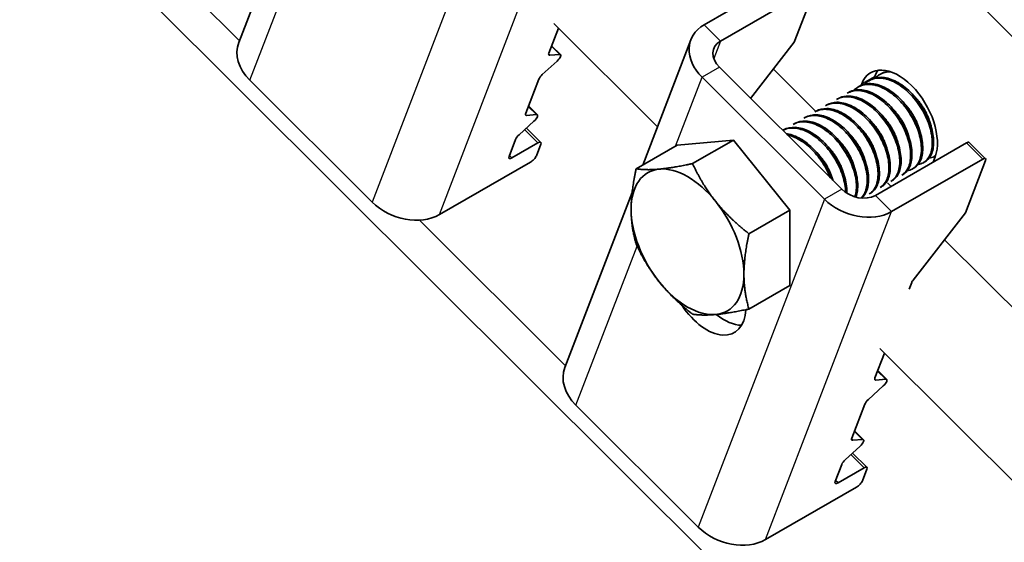
# Model space of a CAD drawing. Units: millimetres. Extents: x 25035 to 31335, y 31301 to 35756.
# Drawn here: x 26083 to 26160, y 32229 to 32269 of the extents above; entities that cross this region are included whole.
import ezdxf

# ---------------------------------------------------------------- set-up
doc = ezdxf.new("R2010")
doc.units = ezdxf.units.MM
doc.layers.add('Visible', color=7, linetype='Continuous', lineweight=35, true_color=0x22346e)
doc.layers.add('Visible Narrow', color=7, linetype='Continuous', lineweight=25, true_color=0x22346e)
doc.layers.add('ВИД', color=253, linetype='Continuous', lineweight=15)

msp = doc.modelspace()

# ---------------------------------------------------------------- linework, layer by layer
at = {"layer": 'Visible', "extrusion": (-0.707107, -0.407196, 0.578093)}
for p, q in [((26211.34, 32217.042), (25962.547, 32465.009)), ((26100.382, 32267.463), (26105.593, 32281.016)), ((26136.418, 32268.845), (26143.471, 32272.907)), ((26144.734, 32271.649), (26137.68, 32267.587)), ((26144.955, 32271.543), (26143.396, 32267.491)), ((26124.394, 32266.658), (26125.135, 32268.584)), ((26131.662, 32257.983), (26135.396, 32267.692)), ((26140.014, 32263.148), (26143.396, 32267.491)), ((26125.235, 32266.555), (26124.462, 32266.496)), ((26125.303, 32266.536), (26124.612, 32267.225)), ((26123.883, 32264.989), (26125.036, 32266.038)), ((26137.599, 32265.555), (26147.068, 32256.118)), ((26150.126, 32265.057), (26150.021, 32264.996)), ((26110.71, 32255.115), (26101.242, 32264.552)), ((26122.6, 32261.991), (26123.616, 32264.634)), ((26136.256, 32264.781), (26145.724, 32255.344)), ((26148.615, 32264.268), (26148.571, 32264.153)), ((26149.287, 32264.573), (26149.182, 32264.513)), ((26149.623, 32264.849), (26149.564, 32264.697)), ((26147.607, 32263.606), (26147.502, 32263.546)), ((26148.447, 32264.09), (26148.342, 32264.029)), ((26146.768, 32263.123), (26146.663, 32263.062)), ((26123.509, 32261.87), (26122.818, 32262.559)), ((26145.088, 32262.156), (26144.983, 32262.095)), ((26145.928, 32262.639), (26145.823, 32262.579)), ((26122.089, 32260.323), (26123.242, 32261.372)), ((26123.441, 32261.889), (26122.668, 32261.829)), ((26143.409, 32261.189), (26143.304, 32261.128)), ((26144.249, 32261.672), (26144.144, 32261.612)), ((26122.662, 32260.844), (26123.77, 32259.739)), ((26142.569, 32260.705), (26142.503, 32260.667)), ((26121.314, 32258.646), (26121.822, 32259.968)), ((26121.535, 32258.541), (26123.55, 32259.701)), ((26134.326, 32259.517), (26138.692, 32259.917)), ((26138.692, 32259.917), (26135.522, 32258.091)), ((26138.692, 32259.917), (26143.059, 32254.488)), ((26149.674, 32255.633), (26156.727, 32259.695)), ((26156.948, 32259.733), (26158.21, 32258.474)), ((26123.771, 32259.596), (26123.426, 32258.7)), ((26134.326, 32259.517), (26131.156, 32257.691)), ((26122.976, 32258.208), (26115.922, 32254.146)), ((26150.936, 32254.375), (26157.99, 32258.437)), ((26153.499, 32258.229), (26153.394, 32258.169)), ((26154.143, 32258.207), (26154.296, 32258.606)), ((26154.333, 32258.709), (26154.234, 32258.652)), ((26158.211, 32258.331), (26156.652, 32254.279)), ((26152.66, 32257.746), (26152.555, 32257.685)), ((26150.98, 32256.778), (26150.875, 32256.718)), ((26151.82, 32257.262), (26151.715, 32257.202)), ((26150.14, 32256.295), (26150.035, 32256.234)), ((26150.886, 32256.331), (26150.609, 32256.608)), ((26125.631, 32242.298), (26130.842, 32255.85)), ((26149.301, 32255.811), (26149.196, 32255.751)), ((26143.059, 32254.488), (26139.888, 32252.662)), ((26143.059, 32254.488), (26143.059, 32248.658)), ((26152.601, 32249.077), (26156.652, 32254.279)), ((26143.059, 32248.658), (26139.888, 32246.833)), ((26152.287, 32248.366), (26152.487, 32248.886)), ((26149.644, 32241.492), (26150.384, 32243.418)), ((26150.485, 32241.39), (26149.712, 32241.33)), ((26150.553, 32241.371), (26149.862, 32242.059)), ((26149.133, 32239.824), (26150.286, 32240.872)), ((26135.96, 32229.949), (26126.491, 32239.386)), ((26147.849, 32236.825), (26148.866, 32239.468)), ((26148.758, 32236.704), (26148.068, 32237.393)), ((26147.339, 32235.157), (26148.491, 32236.206)), ((26148.69, 32236.723), (26147.918, 32236.663)), ((26147.911, 32235.678), (26149.02, 32234.573)), ((26146.563, 32233.48), (26147.071, 32234.802)), ((26146.784, 32233.375), (26148.799, 32234.536)), ((26149.02, 32234.43), (26148.676, 32233.534)), ((26148.225, 32233.042), (26141.172, 32228.98))]:
    msp.add_line(p, q, dxfattribs=at)
at = {"layer": 'Visible', "extrusion": (7.73761e-18, 2.01235e-17, -1)}
msp.add_ellipse((26138.943, 32266.329), major_axis=(-3.547, 1.364), ratio=0.738852, start_param=-1.031118, end_param=0.539678, dxfattribs=at)
at = {"layer": 'Visible'}
for centre, major_axis, ratio, start_param, end_param in [((26103.929, 32266.1), (-3.547, 1.364), 0.738852, 0, 1.031118), ((26124.73, 32266.851), (0.335, 0.336), 0.346274, 2.477663, 3.524861), ((26151.456, 32261.437), (-2.133, 3.705), 0.578093, 3.579859, 6.721451), ((26152.463, 32262.018), (-2.133, 3.705), 0.578093, 0.237474, 0.438266), ((26123.952, 32264.827), (0.335, 0.336), 0.346274, 1.430466, 2.477663), ((26122.936, 32262.185), (0.335, 0.336), 0.346274, 2.477663, 3.524861), ((26122.158, 32260.161), (0.335, 0.336), 0.346274, 1.430466, 2.477663), ((26156.612, 32259.396), (0.335, 0.336), 0.346274, 0, 0.906867), ((26121.65, 32258.84), (0.335, 0.336), 0.346274, 2.477663, 4.04846), ((26113.397, 32256.662), (-3.547, 1.364), 0.738852, 1.031118, 2.601914), ((26135.132, 32252.037), (-3.082, 5.351), 0.578093, 3.928925, 4.976122), ((26152.823, 32249.08), (0.335, 0.336), 0.346274, 1.911231, 2.477663), ((26137.968, 32249.483), (-2.133, 3.705), 0.578093, 2.154773, 2.822544), ((26129.178, 32240.934), (-3.547, 1.364), 0.738852, 0, 1.031118), ((26149.98, 32241.685), (0.335, 0.336), 0.346274, 2.477663, 3.524861), ((26149.201, 32239.662), (0.335, 0.336), 0.346274, 1.430466, 2.477663), ((26148.185, 32237.019), (0.335, 0.336), 0.346274, 2.477663, 3.524861), ((26147.407, 32234.995), (0.335, 0.336), 0.346274, 1.430466, 2.477663), ((26146.899, 32233.674), (0.335, 0.336), 0.346274, 2.477663, 4.04846), ((26138.647, 32231.497), (-3.547, 1.364), 0.738852, 1.031118, 2.601914)]:
    msp.add_ellipse(centre, major_axis=major_axis, ratio=ratio, start_param=start_param, end_param=end_param, dxfattribs=at)
at = {"layer": 'Visible', "extrusion": (6.69963e-17, 1.74239e-16, -1)}
msp.add_ellipse((26138.943, 32266.329), major_axis=(-1.773, 0.682), ratio=0.738852, start_param=-1.031118, end_param=0.539678, dxfattribs=at)
at = {"layer": 'Visible', "extrusion": (-1.00166e-16, 9.98334e-17, -1)}
msp.add_ellipse((26124.968, 32266.2), major_axis=(0.335, 0.336), ratio=0.346274, start_param=-0.383268, end_param=1.711127, dxfattribs=at)
at = {"layer": 'Visible', "extrusion": (4.99997e-17, -4.98337e-17, -1)}
msp.add_ellipse((26123.173, 32261.534), major_axis=(0.335, 0.336), ratio=0.346274, start_param=-0.383268, end_param=1.711127, dxfattribs=at)
at = {"layer": 'Visible', "extrusion": (0, 0, -1)}
for centre, start_param, end_param in [((26123.435, 32259.403), -0.906867, 0.663929), ((26150.217, 32241.034), -0.383268, 1.711127), ((26148.685, 32234.237), -0.906867, 0.663929), ((26148.34, 32233.341), 0.663929, 2.234726)]:
    msp.add_ellipse(centre, major_axis=(0.335, 0.336), ratio=0.346274, start_param=start_param, end_param=end_param, dxfattribs=at)
at = {"layer": 'Visible', "extrusion": (-4.99997e-17, 4.98337e-17, -1)}
msp.add_ellipse((26123.09, 32258.506), major_axis=(0.335, 0.336), ratio=0.346274, start_param=0.663929, end_param=2.234726, dxfattribs=at)
at = {"layer": 'Visible', "extrusion": (-2.50498e-16, 2.49667e-16, -1)}
msp.add_ellipse((26157.875, 32258.138), major_axis=(0.335, 0.336), ratio=0.346274, start_param=-0.906867, end_param=0.663929, dxfattribs=at)
at = {"layer": 'Visible', "extrusion": (4.32453e-17, 2.49033e-17, -1)}
for start_param, end_param in [(-0.787332, 0.259866), (4.448656, 5.495853), (2.354261, 3.401458)]:
    msp.add_ellipse((26135.132, 32252.037), major_axis=(-3.082, 5.351), ratio=0.578093, start_param=start_param, end_param=end_param, dxfattribs=at)
at = {"layer": 'Visible', "extrusion": (-1.50193e-16, -8.64906e-17, -1)}
for start_param, end_param in [(0.259866, 1.307063), (3.401458, 4.448656)]:
    msp.add_ellipse((26135.132, 32252.037), major_axis=(-3.082, 5.351), ratio=0.578093, start_param=start_param, end_param=end_param, dxfattribs=at)
at = {"layer": 'Visible', "extrusion": (7.98765e-17, 2.07738e-16, -1)}
msp.add_ellipse((26148.411, 32256.891), major_axis=(-1.773, 0.682), ratio=0.738852, start_param=3.681271, end_param=5.252067, dxfattribs=at)
at = {"layer": 'Visible', "extrusion": (1.13375e-16, 2.94857e-16, -1)}
msp.add_ellipse((26148.411, 32256.891), major_axis=(-3.547, 1.364), ratio=0.738852, start_param=3.681271, end_param=5.252067, dxfattribs=at)
at = {"layer": 'Visible', "extrusion": (-9.20562e-17, 4.59858e-16, -1)}
msp.add_ellipse((26136.625, 32248.71), major_axis=(-2.133, 3.705), ratio=0.578093, start_param=2.408745, end_param=4.609736, dxfattribs=at)
at = {"layer": 'Visible', "extrusion": (3.00498e-16, -2.995e-16, -1)}
msp.add_ellipse((26148.423, 32236.368), major_axis=(0.335, 0.336), ratio=0.346274, start_param=-0.383268, end_param=1.711127, dxfattribs=at)
at = {"layer": 'Visible'}
for points, knots in [([(26149.685, 32264.731), (26149.785, 32264.836), (26149.897, 32264.925), (26150.271, 32265.14), (26150.564, 32265.209), (26150.884, 32265.199)], [-19.094051, -19.094051, -19.094051, -19.094051, -19.0204145, -19.0204145, -18.8698441, -18.8698441, -18.8698441, -18.8698441]), ([(26150.726, 32265.249), (26150.559, 32265.231), (26150.401, 32265.188), (26150.21, 32265.103), (26150.168, 32265.081), (26150.126, 32265.057)], [-40.3467096, -40.3467096, -40.3467096, -40.3467096, -40.2647141, -40.2647141, -40.2401083, -40.2401083, -40.2401083, -40.2401083]), ([(26148.006, 32263.764), (26148.116, 32263.88), (26148.242, 32263.976), (26148.655, 32264.198), (26148.98, 32264.257), (26149.673, 32264.19), (26150.033, 32264.072), (26150.77, 32263.671), (26151.143, 32263.387), (26151.822, 32262.707), (26152.125, 32262.322), (26152.648, 32261.474), (26152.861, 32261.019), (26153.152, 32260.134), (26153.23, 32259.712), (26153.253, 32258.923), (26153.194, 32258.569), (26152.947, 32258.007), (26152.765, 32257.8), (26152.416, 32257.609), (26152.285, 32257.566), (26152.146, 32257.545)], [-24.193074, -24.193074, -24.193074, -24.193074, -24.112303, -24.112303, -23.950871, -23.950871, -23.795539, -23.795539, -23.634003, -23.634003, -23.478579, -23.478579, -23.316939, -23.316939, -23.161422, -23.161422, -22.999679, -22.999679, -22.844068, -22.844068, -22.76402, -22.76402, -22.76402, -22.76402]), ([(26152.659, 32257.745), (26152.806, 32257.83), (26152.933, 32257.948), (26153.2, 32258.333), (26153.302, 32258.644), (26153.368, 32259.365), (26153.336, 32259.767), (26153.136, 32260.627), (26152.967, 32261.078), (26152.519, 32261.948), (26152.247, 32262.359), (26151.618, 32263.106), (26151.265, 32263.432), (26150.541, 32263.939), (26150.177, 32264.117), (26149.461, 32264.31), (26149.117, 32264.319), (26148.681, 32264.204), (26148.56, 32264.155), (26148.447, 32264.09)], [-36.450169, -36.450169, -36.450169, -36.450169, -36.350416, -36.350416, -36.191923, -36.191923, -36.037806, -36.037806, -35.879441, -35.879441, -35.725264, -35.725264, -35.567027, -35.567027, -35.412779, -35.412779, -35.25467, -35.25467, -35.187766, -35.187766, -35.187766, -35.187766]), ([(26148.846, 32264.247), (26148.949, 32264.356), (26149.066, 32264.448), (26149.467, 32264.674), (26149.789, 32264.738), (26150.48, 32264.682), (26150.84, 32264.569), (26151.578, 32264.177), (26151.952, 32263.897), (26152.635, 32263.222), (26152.94, 32262.839), (26153.469, 32261.993), (26153.686, 32261.538), (26153.983, 32260.652), (26154.066, 32260.228), (26154.096, 32259.434), (26154.04, 32259.076), (26153.798, 32258.508), (26153.619, 32258.297), (26153.267, 32258.096), (26153.132, 32258.05), (26152.986, 32258.029)], [-21.64875, -21.64875, -21.64875, -21.64875, -21.572679, -21.572679, -21.410425, -21.410425, -21.254338, -21.254338, -21.091982, -21.091982, -20.9358, -20.9358, -20.773342, -20.773342, -20.617063, -20.617063, -20.454504, -20.454504, -20.298129, -20.298129, -20.214017, -20.214017, -20.214017, -20.214017]), ([(26153.499, 32258.229), (26153.677, 32258.332), (26153.826, 32258.483), (26154.087, 32258.937), (26154.171, 32259.267), (26154.2, 32260.018), (26154.148, 32260.428), (26153.91, 32261.299), (26153.722, 32261.753), (26153.242, 32262.614), (26152.958, 32263.015), (26152.308, 32263.735), (26151.946, 32264.045), (26151.216, 32264.509), (26150.854, 32264.663), (26150.146, 32264.805), (26149.809, 32264.787), (26149.435, 32264.65), (26149.359, 32264.615), (26149.287, 32264.573)], [-38.976065, -38.976065, -38.976065, -38.976065, -38.854934, -38.854934, -38.695454, -38.695454, -38.541432, -38.541432, -38.382071, -38.382071, -38.228071, -38.228071, -38.06883, -38.06883, -37.914843, -37.914843, -37.755724, -37.755724, -37.712854, -37.712854, -37.712854, -37.712854]), ([(26147.502, 32263.546), (26147.529, 32263.561), (26147.557, 32263.576), (26147.866, 32263.728), (26148.193, 32263.777), (26148.89, 32263.692), (26149.251, 32263.565), (26149.987, 32263.149), (26150.356, 32262.858), (26151.029, 32262.168), (26151.327, 32261.779), (26151.84, 32260.928), (26152.048, 32260.473), (26152.326, 32259.591), (26152.398, 32259.172), (26152.409, 32258.392), (26152.344, 32258.043), (26152.095, 32257.513), (26151.926, 32257.323), (26151.715, 32257.202)], [-26.655454, -26.655454, -26.655454, -26.655454, -26.639425, -26.639425, -26.478838, -26.478838, -26.324206, -26.324206, -26.163511, -26.163511, -26.008798, -26.008798, -25.847996, -25.847996, -25.693199, -25.693199, -25.53229, -25.53229, -25.388548, -25.388548, -25.388548, -25.388548]), ([(26151.82, 32257.262), (26151.93, 32257.325), (26152.029, 32257.407), (26152.296, 32257.718), (26152.418, 32258.005), (26152.529, 32258.691), (26152.519, 32259.083), (26152.362, 32259.928), (26152.214, 32260.374), (26151.804, 32261.252), (26151.546, 32261.675), (26150.942, 32262.45), (26150.6, 32262.794), (26149.884, 32263.347), (26149.518, 32263.552), (26148.791, 32263.801), (26148.438, 32263.839), (26147.934, 32263.756), (26147.763, 32263.696), (26147.607, 32263.606)], [-33.925467, -33.925467, -33.925467, -33.925467, -33.850775, -33.850775, -33.693303, -33.693303, -33.538375, -33.538375, -33.381025, -33.381025, -33.225945, -33.225945, -33.068717, -33.068717, -32.913476, -32.913476, -32.755239, -32.755239, -32.663129, -32.663129, -32.663129, -32.663129]), ([(26145.823, 32262.579), (26145.908, 32262.628), (26145.998, 32262.668), (26146.391, 32262.799), (26146.731, 32262.808), (26147.442, 32262.65), (26147.804, 32262.488), (26148.533, 32262.011), (26148.892, 32261.695), (26149.536, 32260.966), (26149.816, 32260.563), (26150.285, 32259.698), (26150.468, 32259.245), (26150.694, 32258.378), (26150.739, 32257.97), (26150.699, 32257.228), (26150.609, 32256.904), (26150.346, 32256.472), (26150.204, 32256.331), (26150.035, 32256.234)], [-31.710151, -31.710151, -31.710151, -31.710151, -31.659664, -31.659664, -31.500934, -31.500934, -31.346984, -31.346984, -31.188129, -31.188129, -31.034192, -31.034192, -30.875213, -30.875213, -30.721279, -30.721279, -30.562177, -30.562177, -30.447734, -30.447734, -30.447734, -30.447734]), ([(26150.141, 32256.295), (26150.185, 32256.32), (26150.227, 32256.349), (26150.484, 32256.549), (26150.643, 32256.799), (26150.825, 32257.424), (26150.851, 32257.789), (26150.769, 32258.606), (26150.656, 32259.052), (26150.306, 32259.937), (26150.077, 32260.368), (26149.517, 32261.188), (26149.186, 32261.566), (26148.485, 32262.187), (26148.124, 32262.429), (26147.39, 32262.765), (26147.023, 32262.85), (26146.405, 32262.835), (26146.15, 32262.767), (26145.928, 32262.639)], [-28.8741, -28.8741, -28.8741, -28.8741, -28.843976, -28.843976, -28.684146, -28.684146, -28.529963, -28.529963, -28.370019, -28.370019, -28.215781, -28.215781, -28.055724, -28.055724, -27.901426, -27.901426, -27.741256, -27.741256, -27.609508, -27.609508, -27.609508, -27.609508]), ([(26146.663, 32263.062), (26146.713, 32263.091), (26146.766, 32263.118), (26147.108, 32263.263), (26147.441, 32263.296), (26148.144, 32263.181), (26148.505, 32263.039), (26149.238, 32262.598), (26149.604, 32262.297), (26150.265, 32261.591), (26150.556, 32261.197), (26151.052, 32260.34), (26151.249, 32259.885), (26151.507, 32259.009), (26151.568, 32258.594), (26151.559, 32257.829), (26151.484, 32257.49), (26151.228, 32257), (26151.069, 32256.83), (26150.875, 32256.718)], [-29.1847, -29.1847, -29.1847, -29.1847, -29.154629, -29.154629, -28.994934, -28.994934, -28.840837, -28.840837, -28.681027, -28.681027, -28.526879, -28.526879, -28.366954, -28.366954, -28.21275, -28.21275, -28.052712, -28.052712, -27.920723, -27.920723, -27.920723, -27.920723]), ([(26150.98, 32256.779), (26151.054, 32256.821), (26151.122, 32256.872), (26151.387, 32257.119), (26151.529, 32257.386), (26151.679, 32258.039), (26151.689, 32258.415), (26151.574, 32259.245), (26151.445, 32259.693), (26151.068, 32260.575), (26150.827, 32261.002), (26150.247, 32261.803), (26149.91, 32262.167), (26149.203, 32262.758), (26148.841, 32262.984), (26148.11, 32263.283), (26147.748, 32263.347), (26147.18, 32263.3), (26146.961, 32263.234), (26146.768, 32263.123)], [-31.400606, -31.400606, -31.400606, -31.400606, -31.350615, -31.350615, -31.191743, -31.191743, -31.037754, -31.037754, -30.878758, -30.878758, -30.724774, -30.724774, -30.565656, -30.565656, -30.411668, -30.411668, -30.252427, -30.252427, -30.137689, -30.137689, -30.137689, -30.137689]), ([(26144.983, 32262.095), (26145.11, 32262.168), (26145.249, 32262.222), (26145.706, 32262.327), (26146.052, 32262.309), (26146.771, 32262.098), (26147.136, 32261.91), (26147.858, 32261.389), (26148.207, 32261.057), (26148.828, 32260.301), (26149.096, 32259.885), (26149.532, 32259.013), (26149.693, 32258.565), (26149.881, 32257.709), (26149.906, 32257.308), (26149.825, 32256.596), (26149.716, 32256.294), (26149.448, 32255.934), (26149.33, 32255.828), (26149.196, 32255.751)], [-34.234127, -34.234127, -34.234127, -34.234127, -34.15866, -34.15866, -34.001146, -34.001146, -33.846374, -33.846374, -33.688985, -33.688985, -33.534068, -33.534068, -33.376802, -33.376802, -33.221731, -33.221731, -33.063637, -33.063637, -32.972217, -32.972217, -32.972217, -32.972217]), ([(26149.301, 32255.811), (26149.325, 32255.825), (26149.349, 32255.84), (26149.598, 32256.011), (26149.768, 32256.249), (26149.972, 32256.855), (26150.009, 32257.211), (26149.95, 32258.019), (26149.847, 32258.464), (26149.515, 32259.351), (26149.294, 32259.784), (26148.747, 32260.616), (26148.421, 32261.003), (26147.725, 32261.643), (26147.365, 32261.896), (26146.628, 32262.257), (26146.258, 32262.354), (26145.608, 32262.363), (26145.329, 32262.294), (26145.088, 32262.156)], [-26.343561, -26.343561, -26.343561, -26.343561, -26.326936, -26.326936, -26.16622, -26.16622, -26.01148, -26.01148, -25.850656, -25.850656, -25.695832, -25.695832, -25.534902, -25.534902, -25.379993, -25.379993, -25.218957, -25.218957, -25.075918, -25.075918, -25.075918, -25.075918]), ([(26143.304, 32261.128), (26143.508, 32261.246), (26143.741, 32261.313), (26144.328, 32261.348), (26144.692, 32261.276), (26145.424, 32260.962), (26145.786, 32260.73), (26146.491, 32260.128), (26146.826, 32259.758), (26147.398, 32258.95), (26147.634, 32258.522), (26148.002, 32257.638), (26148.125, 32257.191), (26148.227, 32256.366), (26148.21, 32255.994), (26148.117, 32255.624), (26148.102, 32255.571), (26148.084, 32255.52)], [-39.283339, -39.283339, -39.283339, -39.283339, -39.162116, -39.162116, -39.002601, -39.002601, -38.848607, -38.848607, -38.68921, -38.68921, -38.535244, -38.535244, -38.375966, -38.375966, -38.22202, -38.22202, -38.195519, -38.195519, -38.195519, -38.195519]), ([(26148.159, 32255.499), (26148.162, 32255.506), (26148.165, 32255.513), (26148.277, 32255.808), (26148.324, 32256.157), (26148.287, 32256.955), (26148.194, 32257.398), (26147.88, 32258.286), (26147.666, 32258.722), (26147.132, 32259.565), (26146.81, 32259.959), (26146.12, 32260.618), (26145.76, 32260.881), (26145.022, 32261.264), (26144.648, 32261.373), (26143.968, 32261.405), (26143.666, 32261.337), (26143.409, 32261.189)], [-21.097757, -21.097757, -21.097757, -21.097757, -21.093932, -21.093932, -20.937726, -20.937726, -20.775245, -20.775245, -20.618943, -20.618943, -20.456359, -20.456359, -20.299961, -20.299961, -20.137276, -20.137276, -19.982968, -19.982968, -19.982968, -19.982968]), ([(26144.144, 32261.612), (26144.313, 32261.709), (26144.501, 32261.772), (26145.029, 32261.842), (26145.385, 32261.795), (26146.112, 32261.528), (26146.475, 32261.316), (26147.188, 32260.751), (26147.53, 32260.398), (26148.126, 32259.613), (26148.376, 32259.191), (26148.776, 32258.312), (26148.917, 32257.863), (26149.06, 32257.023), (26149.062, 32256.638), (26148.939, 32255.963), (26148.81, 32255.682), (26148.603, 32255.46), (26148.585, 32255.442), (26148.567, 32255.425)], [-36.758057, -36.758057, -36.758057, -36.758057, -36.657705, -36.657705, -36.49917, -36.49917, -36.34514, -36.34514, -36.186732, -36.186732, -36.032651, -36.032651, -35.87437, -35.87437, -35.720226, -35.720226, -35.562074, -35.562074, -35.547459, -35.547459, -35.547459, -35.547459]), ([(26148.599, 32255.422), (26148.781, 32255.567), (26148.923, 32255.772), (26149.123, 32256.32), (26149.166, 32256.672), (26149.121, 32257.473), (26149.025, 32257.917), (26148.704, 32258.805), (26148.488, 32259.24), (26147.949, 32260.079), (26147.625, 32260.471), (26146.933, 32261.123), (26146.573, 32261.382), (26145.835, 32261.757), (26145.463, 32261.862), (26144.794, 32261.885), (26144.5, 32261.817), (26144.249, 32261.672)], [-23.773396, -23.773396, -23.773396, -23.773396, -23.63633, -23.63633, -23.480881, -23.480881, -23.319219, -23.319219, -23.163677, -23.163677, -23.001912, -23.001912, -22.846276, -22.846276, -22.684408, -22.684408, -22.534368, -22.534368, -22.534368, -22.534368]), ([(26144.604, 32261.783), (26144.61, 32261.789), (26144.616, 32261.795), (26144.63, 32261.811), (26144.638, 32261.82), (26144.647, 32261.83)], [-34.31754649, -34.31754649, -34.31754649, -34.31754649, -34.3132989, -34.3132989, -34.30704762, -34.30704762, -34.30704762, -34.30704762]), ([(26142.504, 32260.667), (26142.724, 32260.784), (26142.975, 32260.845), (26143.589, 32260.85), (26143.957, 32260.761), (26144.693, 32260.415), (26145.053, 32260.169), (26145.752, 32259.54), (26146.081, 32259.158), (26146.636, 32258.334), (26146.862, 32257.902), (26147.205, 32257.016), (26147.314, 32256.57), (26147.36, 32256.058), (26147.364, 32255.962), (26147.365, 32255.869)], [-41.8044518, -41.8044518, -41.8044518, -41.8044518, -41.6760701, -41.6760701, -41.5156504, -41.5156504, -41.3612153, -41.3612153, -41.2009051, -41.2009051, -41.0465417, -41.0465417, -40.886342, -40.886342, -40.8485061, -40.8485061, -40.8485061, -40.8485061]), ([(26147.469, 32255.8), (26147.471, 32255.88), (26147.471, 32255.962), (26147.45, 32256.452), (26147.36, 32256.895), (26147.049, 32257.783), (26146.837, 32258.22), (26146.305, 32259.065), (26145.984, 32259.461), (26145.295, 32260.123), (26144.935, 32260.388), (26144.196, 32260.775), (26143.822, 32260.887), (26143.137, 32260.923), (26142.83, 32260.855), (26142.569, 32260.705)], [-18.4157163, -18.4157163, -18.4157163, -18.4157163, -18.3819174, -18.3819174, -18.2186248, -18.2186248, -18.0615945, -18.0615945, -17.8983618, -17.8983618, -17.7414118, -17.7414118, -17.5782964, -17.5782964, -17.4216327, -17.4216327, -17.4216327, -17.4216327]), ([(26146.384, 32256.799), (26146.379, 32256.815), (26146.374, 32256.83), (26146.218, 32257.28), (26146.007, 32257.718), (26145.478, 32258.563), (26145.159, 32258.96), (26144.472, 32259.626), (26144.112, 32259.893), (26143.413, 32260.264), (26143.078, 32260.374), (26142.76, 32260.411)], [-15.6674811, -15.6674811, -15.6674811, -15.6674811, -15.6620528, -15.6620528, -15.5056237, -15.5056237, -15.3433703, -15.3433703, -15.1870084, -15.1870084, -15.0417102, -15.0417102, -15.0417102, -15.0417102]), ([(26142.853, 32260.319), (26143.083, 32260.272), (26143.32, 32260.188), (26143.921, 32259.889), (26144.281, 32259.634), (26144.975, 32258.988), (26145.3, 32258.6), (26145.823, 32257.797), (26146.028, 32257.399), (26146.185, 32256.998)], [-44.1430505, -44.1430505, -44.1430505, -44.1430505, -44.0404005, -44.0404005, -43.8853008, -43.8853008, -43.7241338, -43.7241338, -43.5812557, -43.5812557, -43.5812557, -43.5812557]), ([(26146.322, 32258.8), (26146.315, 32258.815), (26146.308, 32258.83), (26146.285, 32258.879), (26146.27, 32258.913), (26146.255, 32258.946)], [-29.78712043, -29.78712043, -29.78712043, -29.78712043, -29.78173351, -29.78173351, -29.77008895, -29.77008895, -29.77008895, -29.77008895]), ([(26154.336, 32258.719), (26154.305, 32258.696), (26154.273, 32258.675), (26154.114, 32258.582), (26153.975, 32258.534), (26153.825, 32258.512)], [-17.7630243, -17.7630243, -17.7630243, -17.7630243, -17.7399687, -17.7399687, -17.6535774, -17.6535774, -17.6535774, -17.6535774])]:
    msp.add_open_spline(points, degree=3, knots=knots, dxfattribs=at)
for points in [[(26150.525, 32265.214), (26150.548, 32265.238), (26150.571, 32265.261), (26150.595, 32265.283)], [(26146.284, 32262.75), (26146.298, 32262.766), (26146.312, 32262.781), (26146.326, 32262.797)], [(26147.123, 32263.233), (26147.137, 32263.249), (26147.152, 32263.265), (26147.166, 32263.28)], [(26145.444, 32262.266), (26145.458, 32262.282), (26145.472, 32262.298), (26145.487, 32262.313)], [(26143.765, 32261.299), (26143.779, 32261.315), (26143.793, 32261.331), (26143.807, 32261.346)], [(26153.667, 32261.609), (26153.635, 32261.653), (26153.604, 32261.696), (26153.573, 32261.741)], [(26142.925, 32260.816), (26142.939, 32260.832), (26142.953, 32260.847), (26142.968, 32260.862)], [(26147.162, 32259.283), (26147.139, 32259.332), (26147.116, 32259.381), (26147.095, 32259.43)], [(26145.482, 32258.316), (26145.459, 32258.365), (26145.437, 32258.414), (26145.415, 32258.463)], [(26148.628, 32258.708), (26148.597, 32258.751), (26148.566, 32258.795), (26148.535, 32258.84)], [(26151.306, 32257.062), (26151.285, 32257.058), (26151.263, 32257.056), (26151.241, 32257.054)], [(26149.627, 32256.094), (26149.605, 32256.091), (26149.584, 32256.089), (26149.562, 32256.087)], [(26150.467, 32256.578), (26150.445, 32256.575), (26150.423, 32256.572), (26150.401, 32256.57)], [(26148.787, 32255.611), (26148.766, 32255.608), (26148.744, 32255.605), (26148.722, 32255.603)]]:
    msp.add_open_spline(points, degree=3, dxfattribs=at)
for points, weights, knots in [([(26153.127, 32260.588), (26152.947, 32261.323), (26152.487, 32262.038), (26152.177, 32262.521), (26151.779, 32262.907)], [0.967675815752, 0.947164266785, 1, 0.963724289234, 0.962023436847], [0.391529466, 0.391529466, 0.391529466, 0.395, 0.395, 0.397382783, 0.397382783, 0.397382783]), ([(26153.967, 32261.072), (26153.787, 32261.807), (26153.327, 32262.522), (26153.016, 32263.004), (26152.619, 32263.391)], [0.967675815752, 0.947164266785, 1, 0.963724289233, 0.962023436847], [0.351529466, 0.351529466, 0.351529466, 0.355, 0.355, 0.357382783, 0.357382783, 0.357382783]), ([(26152.288, 32260.105), (26152.108, 32260.839), (26151.648, 32261.555), (26151.337, 32262.037), (26150.94, 32262.423)], [0.967675815752, 0.947164266785, 1, 0.963724289234, 0.962023436847], [0.431529466, 0.431529466, 0.431529466, 0.435, 0.435, 0.437382783, 0.437382783, 0.437382783]), ([(26150.608, 32259.138), (26150.428, 32259.872), (26149.968, 32260.587), (26149.658, 32261.07), (26149.26, 32261.456)], [0.967675815752, 0.947164266785, 1, 0.963724289234, 0.962023436847], [0.511529466, 0.511529466, 0.511529466, 0.515, 0.515, 0.517382783, 0.517382783, 0.517382783]), ([(26151.448, 32259.621), (26151.268, 32260.356), (26150.808, 32261.071), (26150.497, 32261.554), (26150.1, 32261.94)], [0.967675815752, 0.947164266785, 1, 0.963724289234, 0.962023436847], [0.471529466, 0.471529466, 0.471529466, 0.475, 0.475, 0.477382783, 0.477382783, 0.477382783]), ([(26148.929, 32258.171), (26148.749, 32258.905), (26148.289, 32259.62), (26147.978, 32260.103), (26147.581, 32260.489)], [0.967675815752, 0.947164266785, 1, 0.963724289234, 0.962023436847], [0.591529466, 0.591529466, 0.591529466, 0.595, 0.595, 0.597382783, 0.597382783, 0.597382783]), ([(26149.769, 32258.654), (26149.589, 32259.389), (26149.128, 32260.104), (26148.818, 32260.586), (26148.421, 32260.973)], [0.967675815752, 0.947164266785, 1, 0.963724289234, 0.962023436847], [0.551529466, 0.551529466, 0.551529466, 0.555, 0.555, 0.557382783, 0.557382783, 0.557382783]), ([(26148.089, 32257.687), (26147.909, 32258.422), (26147.449, 32259.137), (26147.139, 32259.619), (26146.741, 32260.006)], [0.967675815752, 0.947164266785, 1, 0.963724289234, 0.962023436847], [0.631529466, 0.631529466, 0.631529466, 0.635, 0.635, 0.637382783, 0.637382783, 0.637382783]), ([(26146.392, 32256.792), (26146.206, 32257.492), (26145.77, 32258.17), (26145.459, 32258.652), (26145.062, 32259.039)], [0.96582019532, 0.949786987265, 1, 0.963724289234, 0.962023436847], [0.71170174, 0.71170174, 0.71170174, 0.715, 0.715, 0.717382783, 0.717382783, 0.717382783]), ([(26147.25, 32257.204), (26147.07, 32257.938), (26146.609, 32258.653), (26146.299, 32259.136), (26145.901, 32259.522)], [0.967675815752, 0.947164266785, 1, 0.963724289234, 0.962023436847], [0.671529466, 0.671529466, 0.671529466, 0.675, 0.675, 0.677382783, 0.677382783, 0.677382783])]:
    msp.add_rational_spline(points, weights, degree=2, knots=knots, dxfattribs=at)
for points, weights in [([(26130.766, 32254.552), (26130.766, 32255.904), (26131.156, 32257.691)], [1.83937846828, 1.83937846828, 1.70731703596]), ([(26131.156, 32257.691), (26131.936, 32257.574), (26132.949, 32257.666)], [1.70731703596, 1.83937846828, 1.83937846828]), ([(26132.949, 32257.666), (26133.962, 32257.759), (26135.522, 32258.091)], [1.83937846828, 1.83937846828, 1.70731703596]), ([(26135.522, 32258.091), (26136.302, 32256.412), (26137.315, 32255.152)], [1.70731703596, 1.83937846828, 1.83937846828]), ([(26137.315, 32255.152), (26138.329, 32253.892), (26139.888, 32252.662)], [1.83937846828, 1.83937846828, 1.70731703596]), ([(26131.156, 32251.862), (26130.766, 32253.199), (26130.766, 32254.552)], [1.70731703596, 1.83937846828, 1.83937846828]), ([(26139.888, 32252.662), (26139.499, 32250.875), (26139.499, 32249.523)], [1.70731703596, 1.83937846828, 1.83937846828]), ([(26132.949, 32248.922), (26131.936, 32250.182), (26131.156, 32251.862)], [1.83937846828, 1.83937846828, 1.70731703596]), ([(26139.499, 32249.523), (26139.499, 32248.17), (26139.888, 32246.833)], [1.83937846828, 1.83937846828, 1.70731703596]), ([(26135.522, 32246.432), (26133.962, 32247.663), (26132.949, 32248.922)], [1.70731703596, 1.83937846828, 1.83937846828]), ([(26139.888, 32246.833), (26138.329, 32246.501), (26137.315, 32246.408)], [1.70731703596, 1.83937846828, 1.83937846828]), ([(26137.315, 32246.408), (26136.302, 32246.315), (26135.522, 32246.432)], [1.83937846828, 1.83937846828, 1.70731703596])]:
    msp.add_rational_spline(points, weights, degree=2, dxfattribs=at)
at = {"layer": 'Visible Narrow', "extrusion": (-0.707107, -0.407196, 0.578093)}
for p, q in [((26120.475, 32280.51), (26110.71, 32255.115)), ((26115.922, 32254.146), (26125.687, 32279.541)), ((26101.242, 32264.552), (26105.979, 32276.873)), ((26137.68, 32267.587), (26136.418, 32268.845)), ((26137.68, 32267.587), (26137.162, 32266.24)), ((26124.462, 32266.496), (26124.375, 32266.582)), ((26124.599, 32267.19), (26125.235, 32266.555)), ((26137.599, 32265.555), (26136.256, 32264.781)), ((26134.204, 32259.446), (26136.256, 32264.781)), ((26149.623, 32264.849), (26148.615, 32264.268)), ((26122.804, 32262.523), (26123.441, 32261.889)), ((26122.668, 32261.829), (26122.581, 32261.916)), ((26122.527, 32260.721), (26123.55, 32259.701)), ((26156.727, 32259.695), (26157.99, 32258.437)), ((26121.535, 32258.541), (26121.346, 32258.729)), ((26147.068, 32256.118), (26145.724, 32255.344)), ((26145.724, 32255.344), (26135.96, 32229.949)), ((26149.674, 32255.633), (26150.936, 32254.375)), ((26141.172, 32228.98), (26150.936, 32254.375)), ((26126.491, 32239.386), (26131.228, 32251.707)), ((26149.712, 32241.33), (26149.625, 32241.417)), ((26149.848, 32242.024), (26150.485, 32241.39)), ((26148.054, 32237.358), (26148.69, 32236.723)), ((26147.918, 32236.663), (26147.831, 32236.75)), ((26147.776, 32235.555), (26148.799, 32234.536)), ((26146.784, 32233.375), (26146.595, 32233.564))]:
    msp.add_line(p, q, dxfattribs=at)
at = {"layer": 'ВИД', "extrusion": (-0.707107, -0.407196, 0.578093)}
for p, q in [((25724.328, 32638.694), (26355.568, 32009.55)), ((26013.371, 32354.377), (26100.435, 32267.602)), ((26132.801, 32260.943), (26124.78, 32268.937)), ((26145.059, 32262.139), (26141.776, 32265.411)), ((26114.369, 32253.714), (26125.685, 32242.436)), ((26196.746, 32210.624), (26155.032, 32252.199)), ((26314.333, 32080.014), (26150.03, 32243.772))]:
    msp.add_line(p, q, dxfattribs=at)

doc.saveas('drawing.dxf')
